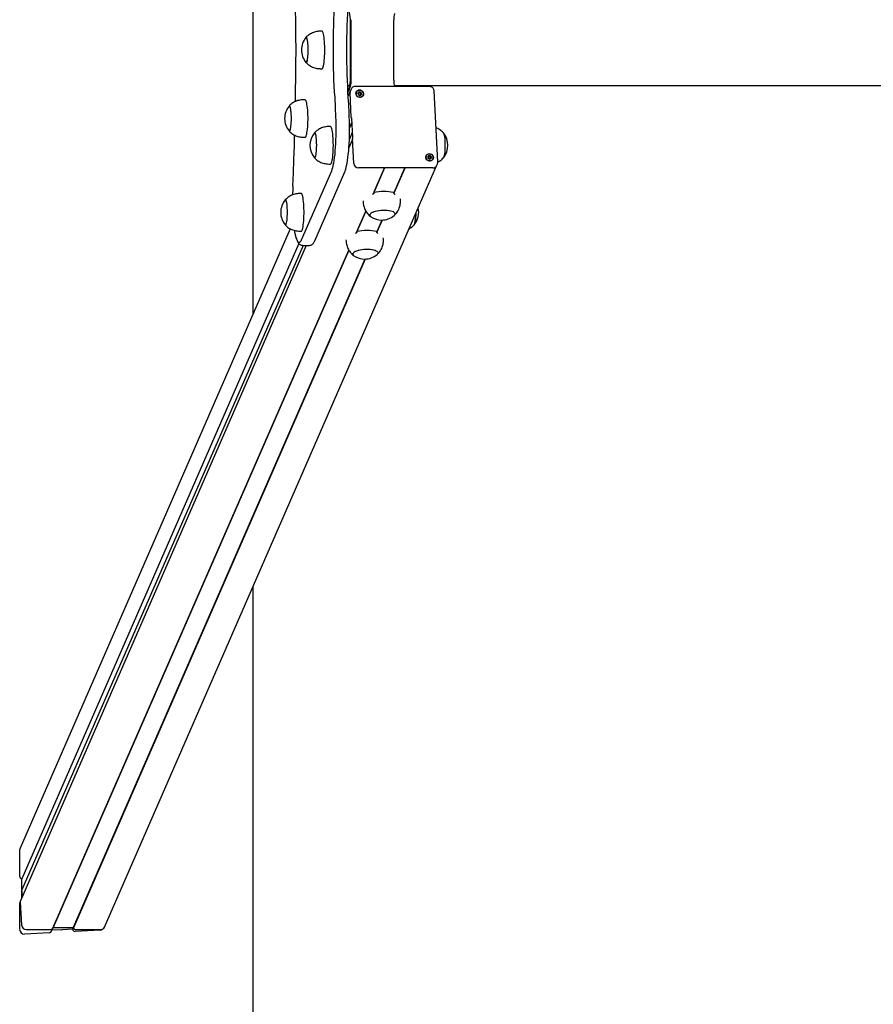
# Model space of a CAD drawing. Units: millimetres. Extents: x -24547 to 33149, y -3715 to 5748.
# Drawn here: x -24547 to -23635, y 351 to 1403 of the extents above; entities that cross this region are included whole.
import ezdxf

# ---------------------------------------------------------------- set-up
doc = ezdxf.new("R2010")
doc.units = ezdxf.units.MM
doc.header["$LTSCALE"] = 10

msp = doc.modelspace()

# ---------------------------------------------------------------- linework, layer by layer
at = {"color": 7, "linetype": 'Continuous', "lineweight": 25}
for p, q in [((-24298.1, 1653.4), (-24298.1, 1088)), ((-24193.7, 1338.4), (-24193.7, 1403)), ((-24192.9, 1338.4), (-24192.9, 1403)), ((-24147.4, 1338.4), (-24147.4, 1403)), ((-24224.2, 1390.7), (-24226.1, 1390.7)), ((-24226.1, 1350.7), (-24224.2, 1350.7)), ((-24196.8, 1332.7), (-24194.3, 1332.7)), ((-24194, 1326.5), (-24196.1, 1321.6)), ((-24193.1, 1328.9), (-24193.8, 1327.2)), ((-24109.4, 1331.8), (-24188.6, 1331.8)), ((-24146.8, 1332.7), (-21746.7, 1332.7)), ((-24100.4, 1251.3), (-24104.3, 1327)), ((-24242.1, 1317.4), (-24244.1, 1317.4)), ((-24192.8, 1298.7), (-24194.1, 1325.2)), ((-24185.2, 1324.2), (-24185, 1324.6)), ((-24182.7, 1323.3), (-24182.9, 1322.8)), ((-24192.6, 1298), (-24191.5, 1277.3)), ((-24215.1, 1288.8), (-24217, 1288.8)), ((-24192.4, 1293.7), (-24194.8, 1288.2)), ((-24192.3, 1293.2), (-24194.7, 1287.6)), ((-24244.1, 1277.4), (-24242.1, 1277.4)), ((-24232.1, 1282.3), (-24232.2, 1282.1)), ((-24191.5, 1275), (-24195.4, 1266.2)), ((-24191.8, 1282.6), (-24194.9, 1275.4)), ((-24190.2, 1249.5), (-24191.6, 1276)), ((-24191.5, 1277.2), (-24191.5, 1277.3)), ((-24110.5, 1256.1), (-24110.3, 1256.6)), ((-24108, 1255.2), (-24108.2, 1254.8)), ((-24456.6, 433.6), (-24101.9, 1246.8)), ((-24214.1, 1241.3), (-24246.3, 1167.6)), ((-24217, 1248.8), (-24215.1, 1248.8)), ((-24157.3, 1244.8), (-24185, 1244.8)), ((-24169.5, 1216.6), (-24157.2, 1244.8)), ((-24157.2, 1244.8), (-24169.5, 1216.6)), ((-24156.2, 1245), (-24134.5, 1245)), ((-24135.7, 1245), (-24147.4, 1218.2)), ((-24135.4, 1245), (-24147.3, 1217.8)), ((-24105.8, 1244.8), (-24133.6, 1244.8)), ((-24101.5, 1247.5), (-24100.8, 1249.1)), ((-24231.9, 1166.8), (-24199.7, 1240.6)), ((-24246.3, 1217.2), (-24248.3, 1217.2)), ((-24168.7, 1218.3), (-24169.4, 1216.7)), ((-24140.3, 1210.1), (-24140.4, 1211.7)), ((-24180.3, 1209.6), (-24180.2, 1208)), ((-24187.7, 1174.9), (-24177.4, 1198.6)), ((-24177.4, 1198.6), (-24187.7, 1174.9)), ((-24160.1, 1189), (-24165.6, 1176.5)), ((-24159.9, 1189), (-24165.5, 1176.1)), ((-24258.1, 1179.7), (-24546.7, 518)), ((-24248.3, 1177.2), (-24246.3, 1177.2)), ((-24198.5, 1167.9), (-24198.4, 1166.3)), ((-24186.9, 1176.6), (-24187.6, 1175)), ((-24158.5, 1168.4), (-24158.6, 1170)), ((-24240.9, 1161.9), (-24546.4, 461.7)), ((-24248.9, 1164), (-24545.1, 485.2)), ((-24248.8, 1163.8), (-24544.9, 485)), ((-24244.4, 1161.9), (-24544.9, 473.3)), ((-24244.7, 1161.9), (-24237.8, 1161.9)), ((-24511.7, 432.3), (-24195.6, 1156.9)), ((-24195.6, 1156.9), (-24511.4, 433.1)), ((-24178.3, 1147.3), (-24489.9, 433.1)), ((-24178, 1147.3), (-24489.7, 432.9)), ((-24298.1, 797.1), (-24298.1, -2379.3)), ((-24547.2, 487.7), (-24547.2, 515.8)), ((-24544.9, 485), (-24545.1, 485.2)), ((-24544.9, 473.9), (-24544.9, 485)), ((-24544.8, 473.7), (-24544.9, 473.8)), ((-24544.9, 472.4), (-24544.9, 473.2)), ((-24544.9, 472.4), (-24544.6, 465.9)), ((-24544.9, 465.1), (-24544.9, 472.4)), ((-24547.2, 431.2), (-24547.2, 459.2)), ((-24546.4, 461.7), (-24547, 460.3)), ((-24546.6, 460.7), (-24545.3, 435.6)), ((-24513.1, 429.2), (-24511.7, 432.3)), ((-24511.4, 433.1), (-24512.7, 430.1)), ((-24511.4, 433.1), (-24501, 433.1)), ((-24511.4, 433.1), (-24511.4, 433.1)), ((-24500.9, 433.1), (-24500.8, 433.2)), ((-24500.6, 433.2), (-24500.4, 433.1)), ((-24500.3, 433.1), (-24489.9, 433.1)), ((-24489.9, 433.1), (-24490.8, 431.2)), ((-24489.7, 432.9), (-24490.6, 431)), ((-24489.9, 433.1), (-24489.7, 432.9)), ((-24456.7, 433.6), (-24456.6, 433.6)), ((-24515.4, 427.5), (-24542.2, 426.1)), ((-24540.1, 430.9), (-24513.9, 430.9)), ((-24502.1, 430.6), (-24512.7, 430.1)), ((-24512.7, 430.1), (-24512.7, 430.1)), ((-24501.8, 430.8), (-24502, 430.7)), ((-24501.5, 430.7), (-24501.6, 430.8)), ((-24490.8, 431.2), (-24501.4, 430.7)), ((-24490.6, 431), (-24490.8, 431.2)), ((-24461.2, 430.3), (-24488.1, 428.9)), ((-24487.2, 430.9), (-24461, 430.9))]:
    msp.add_line(p, q, dxfattribs=at)
at = {"color": 7, "linetype": 'Continuous', "lineweight": 25, "flags": 128}
for points in [[(-24251.9, 1370.7), (-24252, 1385.5), (-24252.2, 1400.2), (-24252.4, 1415), (-24252.5, 1425.9)], [(-24210.6, 1421.7), (-24211, 1415.6), (-24211.4, 1409.5), (-24211.7, 1403.2), (-24211.9, 1396.8), (-24212.1, 1390.4), (-24212.2, 1383.8), (-24212.3, 1377.3), (-24212.3, 1370.7), (-24212.3, 1364.2), (-24212.2, 1357.6), (-24212.1, 1351.1), (-24211.9, 1344.6), (-24211.7, 1338.3), (-24211.4, 1332), (-24211, 1325.8), (-24210.6, 1319.8)], [(-24210.6, 1421.7), (-24211, 1415.6), (-24211.4, 1409.5), (-24211.7, 1403.2), (-24211.9, 1396.8), (-24212.1, 1390.4), (-24212.2, 1383.8), (-24212.3, 1377.3), (-24212.3, 1370.7), (-24212.3, 1364.2), (-24212.2, 1357.6), (-24212.1, 1351.1), (-24211.9, 1344.6), (-24211.7, 1338.3), (-24211.4, 1332), (-24211, 1325.8), (-24210.6, 1319.8)], [(-24196, 1319.8), (-24196.4, 1325.8), (-24196.7, 1332), (-24197, 1338.3), (-24197.3, 1344.6), (-24197.4, 1351.1), (-24197.6, 1357.6), (-24197.7, 1364.2), (-24197.7, 1370.7), (-24197.7, 1377.3), (-24197.6, 1383.8), (-24197.4, 1390.4), (-24197.3, 1396.8), (-24197, 1403.2), (-24196.7, 1409.5), (-24196.4, 1415.6), (-24196, 1421.7)], [(-24196, 1319.8), (-24196.4, 1325.8), (-24196.7, 1332), (-24197, 1338.3), (-24197.3, 1344.6), (-24197.4, 1351.1), (-24197.6, 1357.6), (-24197.7, 1364.2), (-24197.7, 1370.7), (-24197.7, 1377.3), (-24197.6, 1383.8), (-24197.4, 1390.4), (-24197.3, 1396.8), (-24197, 1403.2), (-24196.7, 1409.5), (-24196.4, 1415.6), (-24196, 1421.7)], [(-24224.2, 1350.7), (-24224.1, 1350.7), (-24223.7, 1351), (-24223.3, 1351.6), (-24222.9, 1352.6), (-24222.6, 1353.9), (-24222.2, 1355.5), (-24221.9, 1357.3), (-24221.7, 1359.4), (-24221.5, 1361.7), (-24221.3, 1364.2), (-24221.2, 1366.7), (-24221.2, 1369.4), (-24221.2, 1372.1), (-24221.2, 1374.7), (-24221.3, 1377.3), (-24221.5, 1379.7), (-24221.7, 1382), (-24221.9, 1384.1), (-24222.2, 1386), (-24222.6, 1387.6), (-24222.9, 1388.9), (-24223.3, 1389.8), (-24223.7, 1390.4), (-24224.1, 1390.7), (-24224.2, 1390.7)], [(-24240.8, 1357.3), (-24240.4, 1357.7), (-24240.1, 1358.5), (-24239.8, 1359.6), (-24239.6, 1361), (-24239.4, 1362.6), (-24239.2, 1364.5), (-24239, 1366.6), (-24239, 1368.7), (-24239, 1371), (-24239, 1373.2), (-24239.1, 1375.3), (-24239.2, 1377.4), (-24239.4, 1379.2), (-24239.6, 1380.8), (-24239.9, 1382.2), (-24240.2, 1383.2), (-24240.5, 1383.9), (-24240.8, 1384.2), (-24241.2, 1384.2), (-24241.3, 1384)], [(-24241.3, 1357.4), (-24241.1, 1357.3), (-24240.8, 1357.3), (-24240.5, 1357.6), (-24240.2, 1358.4), (-24239.9, 1359.4), (-24239.6, 1360.8), (-24239.4, 1362.4), (-24239.2, 1364.3), (-24239.1, 1366.3), (-24239, 1368.5), (-24239, 1370.7), (-24239, 1372.9), (-24239.1, 1375.1), (-24239.2, 1377.2), (-24239.4, 1379), (-24239.6, 1380.7), (-24239.9, 1382), (-24240.2, 1383.1), (-24240.5, 1383.8), (-24240.8, 1384.2), (-24241.1, 1384.2), (-24241.3, 1384)], [(-24252.5, 1315.6), (-24252.4, 1326.5), (-24252.2, 1341.2), (-24252, 1356), (-24251.9, 1370.7)], [(-24241.3, 1357.4), (-24241.1, 1357.3), (-24240.8, 1357.3)], [(-24179.8, 1324), (-24179.9, 1322.9), (-24180.4, 1321.8), (-24181.2, 1321), (-24182.2, 1320.4), (-24183.3, 1320.2), (-24184.6, 1320.2), (-24185.7, 1320.7), (-24186.7, 1321.4), (-24187.4, 1322.3), (-24187.8, 1323.4), (-24187.9, 1324.6), (-24187.6, 1325.7), (-24187, 1326.7), (-24186.1, 1327.4), (-24185, 1327.8), (-24183.7, 1327.9), (-24182.6, 1327.6), (-24181.5, 1327.1), (-24180.6, 1326.2), (-24180, 1325.2), (-24179.8, 1324)], [(-24184, 1327.8), (-24185.2, 1327.6), (-24186.2, 1327.1), (-24187.1, 1326.4), (-24187.6, 1325.4), (-24187.8, 1324.3), (-24187.7, 1323.2), (-24187.2, 1322.1), (-24186.4, 1321.2), (-24185.4, 1320.6), (-24184.2, 1320.3), (-24183.1, 1320.3), (-24182, 1320.6), (-24181, 1321.2), (-24180.3, 1322.1), (-24180, 1323.2), (-24179.9, 1324.3), (-24180.2, 1325.4), (-24180.9, 1326.4), (-24181.8, 1327.1), (-24182.9, 1327.6), (-24184, 1327.8)], [(-24185.8, 1324), (-24185.6, 1323.3), (-24185.2, 1322.7), (-24184.5, 1322.3), (-24183.8, 1322.2), (-24183, 1322.3), (-24182.4, 1322.7), (-24182, 1323.3), (-24181.9, 1324), (-24182.1, 1324.7), (-24182.5, 1325.3), (-24183.2, 1325.7), (-24183.9, 1325.9), (-24184.7, 1325.7), (-24185.3, 1325.3), (-24185.7, 1324.7), (-24185.8, 1324)], [(-24242.1, 1277.4), (-24242, 1277.4), (-24241.6, 1277.7), (-24241.2, 1278.3), (-24240.9, 1279.3), (-24240.5, 1280.6), (-24240.2, 1282.2), (-24239.9, 1284), (-24239.6, 1286.1), (-24239.4, 1288.4), (-24239.3, 1290.9), (-24239.2, 1293.4), (-24239.1, 1296.1), (-24239.1, 1298.8), (-24239.2, 1301.4), (-24239.3, 1304), (-24239.4, 1306.4), (-24239.6, 1308.7), (-24239.9, 1310.8), (-24240.2, 1312.7), (-24240.5, 1314.3), (-24240.9, 1315.6), (-24241.2, 1316.5), (-24241.6, 1317.2), (-24242, 1317.4), (-24242.1, 1317.4)], [(-24210.6, 1319.8), (-24210.4, 1316.4), (-24210.2, 1313), (-24210, 1309.5), (-24209.9, 1306), (-24209.7, 1302.5), (-24209.6, 1298.9), (-24209.5, 1295.3), (-24209.4, 1291.6)], [(-24210.6, 1319.8), (-24210.4, 1316.4), (-24210.2, 1313), (-24210, 1309.5), (-24209.9, 1306), (-24209.7, 1302.5), (-24209.6, 1298.9), (-24209.5, 1295.3), (-24209.4, 1291.6)], [(-24194.8, 1291.6), (-24194.9, 1295.3), (-24195, 1298.9), (-24195.1, 1302.5), (-24195.2, 1306), (-24195.4, 1309.5), (-24195.6, 1313), (-24195.8, 1316.4), (-24196, 1319.8)], [(-24194.8, 1291.6), (-24194.9, 1295.3), (-24195, 1298.9), (-24195.1, 1302.5), (-24195.2, 1306), (-24195.4, 1309.5), (-24195.6, 1313), (-24195.8, 1316.4), (-24196, 1319.8)], [(-24258.7, 1284), (-24258.4, 1284.4), (-24258.1, 1285.2), (-24257.8, 1286.3), (-24257.5, 1287.7), (-24257.3, 1289.3), (-24257.1, 1291.2), (-24257, 1293.3), (-24256.9, 1295.4), (-24256.9, 1297.7), (-24256.9, 1299.9), (-24257, 1302), (-24257.2, 1304.1), (-24257.3, 1305.9), (-24257.6, 1307.5), (-24257.8, 1308.9), (-24258.1, 1309.9), (-24258.5, 1310.6), (-24258.8, 1310.9), (-24259.1, 1310.9), (-24259.3, 1310.7)], [(-24259.3, 1284.1), (-24259.1, 1284), (-24258.8, 1284), (-24258.4, 1284.3), (-24258.1, 1285.1), (-24257.8, 1286.1), (-24257.6, 1287.5), (-24257.3, 1289.1), (-24257.1, 1291), (-24257, 1293), (-24256.9, 1295.2), (-24256.9, 1297.4), (-24256.9, 1299.7), (-24257, 1301.8), (-24257.1, 1303.9), (-24257.3, 1305.7), (-24257.6, 1307.4), (-24257.8, 1308.7), (-24258.1, 1309.8), (-24258.4, 1310.5), (-24258.8, 1310.9), (-24259.1, 1310.9), (-24259.3, 1310.7)], [(-24192.6, 1298.1), (-24192.6, 1298.1), (-24192.6, 1298), (-24192.7, 1298.1), (-24192.7, 1298.1), (-24192.7, 1298.2), (-24192.7, 1298.4), (-24192.7, 1298.5), (-24192.8, 1298.7)], [(-24259.3, 1284.1), (-24259.1, 1284), (-24258.7, 1284)], [(-24212, 1268.8), (-24212.1, 1271.5), (-24212.2, 1274.1), (-24212.3, 1276.6), (-24212.5, 1279), (-24212.7, 1281.2), (-24213, 1283.2), (-24213.3, 1284.9), (-24213.6, 1286.4), (-24214, 1287.5), (-24214.4, 1288.3), (-24214.8, 1288.7), (-24215.1, 1288.8)], [(-24209.4, 1291.6), (-24209.4, 1287.4), (-24209.4, 1283.1), (-24209.4, 1278.8), (-24209.6, 1274.7), (-24209.8, 1270.6), (-24210, 1266.6), (-24210.3, 1262.8), (-24210.6, 1259.1), (-24211, 1255.7), (-24211.4, 1252.6), (-24211.9, 1249.7), (-24212.4, 1247.1), (-24213, 1244.8), (-24213.5, 1242.9), (-24214.1, 1241.3)], [(-24209.4, 1291.6), (-24209.4, 1287.4), (-24209.4, 1283.1), (-24209.4, 1278.8), (-24209.6, 1274.7), (-24209.8, 1270.6), (-24210, 1266.6), (-24210.3, 1262.8), (-24210.6, 1259.1), (-24211, 1255.7), (-24211.4, 1252.6), (-24211.9, 1249.7), (-24212.4, 1247.1), (-24213, 1244.8), (-24213.5, 1242.9), (-24214.1, 1241.3)], [(-24198.4, 1244.4), (-24198.3, 1244.8), (-24197.8, 1247.1), (-24197.3, 1249.7), (-24196.8, 1252.6), (-24196.4, 1255.7), (-24196, 1259.1), (-24195.6, 1262.8), (-24195.4, 1266.6), (-24195.1, 1270.6), (-24194.9, 1274.7), (-24194.8, 1278.8), (-24194.8, 1283.1), (-24194.7, 1287.4), (-24194.8, 1291.6)], [(-24198.4, 1244.4), (-24198.3, 1244.8), (-24197.8, 1247.1), (-24197.3, 1249.7), (-24196.8, 1252.6), (-24196.4, 1255.7), (-24196, 1259.1), (-24195.6, 1262.8), (-24195.4, 1266.6), (-24195.1, 1270.6), (-24194.9, 1274.7), (-24194.8, 1278.8), (-24194.8, 1283.1), (-24194.7, 1287.4), (-24194.8, 1291.6)], [(-24255.3, 1225.1), (-24254.7, 1239.4), (-24254.2, 1253.7), (-24253.7, 1268.1), (-24253.4, 1279.7)], [(-24232.2, 1255.5), (-24232, 1255.4), (-24231.7, 1255.4), (-24231.3, 1255.8), (-24231, 1256.6), (-24230.7, 1257.7), (-24230.5, 1259.1), (-24230.2, 1260.7), (-24230.1, 1262.6), (-24229.9, 1264.7), (-24229.9, 1266.8), (-24229.8, 1269.1), (-24229.9, 1271.3), (-24230, 1273.4), (-24230.1, 1275.5), (-24230.3, 1277.3), (-24230.5, 1278.9), (-24230.8, 1280.3), (-24231.1, 1281.3), (-24231.4, 1282), (-24231.7, 1282.3), (-24232.1, 1282.3), (-24232.1, 1282.3)], [(-24229.8, 1268.8), (-24229.9, 1271), (-24229.9, 1273.2), (-24230.1, 1275.2), (-24230.3, 1277.1), (-24230.5, 1278.8), (-24230.8, 1280.1), (-24231, 1281.2), (-24231.4, 1281.9), (-24231.7, 1282.3), (-24232, 1282.3), (-24232.2, 1282.1)], [(-24094.4, 1282.1), (-24094.4, 1282.1), (-24094, 1281.5), (-24093.7, 1280.6), (-24093.5, 1279.3), (-24093.2, 1277.8), (-24093, 1276), (-24092.9, 1274), (-24092.8, 1271.9), (-24092.7, 1269.7), (-24092.7, 1267.5), (-24092.8, 1265.3), (-24092.9, 1263.2), (-24093, 1261.2), (-24093.3, 1259.5), (-24093.5, 1258), (-24093.8, 1256.8), (-24094.1, 1256), (-24094.4, 1255.5)], [(-24094.4, 1282.1), (-24094.1, 1281.6), (-24093.8, 1280.7), (-24093.5, 1279.5), (-24093.2, 1278), (-24093, 1276.2), (-24092.9, 1274.3), (-24092.8, 1272.1), (-24092.7, 1269.9), (-24092.7, 1267.7), (-24092.8, 1265.5), (-24092.9, 1263.4), (-24093, 1261.4), (-24093.2, 1259.7), (-24093.5, 1258.2), (-24093.8, 1256.9), (-24094.1, 1256.1)], [(-24232.2, 1255.5), (-24232, 1255.4), (-24231.7, 1255.4), (-24231.4, 1255.7), (-24231, 1256.5), (-24230.8, 1257.5), (-24230.5, 1258.9), (-24230.3, 1260.5), (-24230.1, 1262.4), (-24229.9, 1264.4), (-24229.9, 1266.6), (-24229.8, 1268.8)], [(-24215.1, 1248.8), (-24214.8, 1248.9), (-24214.4, 1249.4), (-24214, 1250.2), (-24213.6, 1251.3), (-24213.3, 1252.7), (-24213, 1254.4), (-24212.7, 1256.4), (-24212.5, 1258.6), (-24212.3, 1261), (-24212.2, 1263.5), (-24212.1, 1266.2), (-24212, 1268.8)], [(-24105.1, 1255.9), (-24105.2, 1254.8), (-24105.7, 1253.8), (-24106.5, 1252.9), (-24107.5, 1252.3), (-24108.6, 1252.1), (-24109.8, 1252.2), (-24111, 1252.6), (-24112, 1253.3), (-24112.7, 1254.3), (-24113.1, 1255.4), (-24113.2, 1256.5), (-24112.9, 1257.6), (-24112.2, 1258.6), (-24111.3, 1259.3), (-24110.2, 1259.7), (-24109, 1259.8), (-24107.8, 1259.5), (-24106.8, 1259), (-24105.9, 1258.1), (-24105.3, 1257.1), (-24105.1, 1255.9)], [(-24109.3, 1259.7), (-24110.5, 1259.5), (-24111.5, 1259.1), (-24112.4, 1258.3), (-24112.9, 1257.3), (-24113.1, 1256.2), (-24112.9, 1255.1), (-24112.5, 1254), (-24111.7, 1253.2), (-24110.7, 1252.5), (-24109.5, 1252.2), (-24108.4, 1252.2), (-24107.2, 1252.5), (-24106.3, 1253.2), (-24105.6, 1254), (-24105.2, 1255.1), (-24105.2, 1256.2), (-24105.5, 1257.3), (-24106.2, 1258.3), (-24107.1, 1259.1), (-24108.2, 1259.5), (-24109.3, 1259.7)], [(-24111.1, 1255.9), (-24110.9, 1255.2), (-24110.5, 1254.6), (-24109.8, 1254.2), (-24109, 1254.1), (-24108.3, 1254.2), (-24107.7, 1254.6), (-24107.3, 1255.2), (-24107.2, 1255.9), (-24107.4, 1256.6), (-24107.8, 1257.3), (-24108.5, 1257.7), (-24109.2, 1257.8), (-24110, 1257.7), (-24110.6, 1257.3), (-24111, 1256.6), (-24111.1, 1255.9)], [(-24094.1, 1256.1), (-24094.4, 1255.5), (-24094.4, 1255.5)], [(-24156.2, 1245.1), (-24156.2, 1245.1), (-24156.2, 1245.1)], [(-24133.6, 1244.8), (-24133.8, 1244.8), (-24133.9, 1244.8), (-24134.1, 1244.8), (-24134.2, 1244.9), (-24134.3, 1244.9), (-24134.4, 1245), (-24134.4, 1245), (-24134.4, 1245.1)], [(-24262.9, 1183.8), (-24262.6, 1184.2), (-24262.3, 1184.9), (-24262, 1186), (-24261.7, 1187.4), (-24261.5, 1189.1), (-24261.3, 1191), (-24261.2, 1193), (-24261.1, 1195.2), (-24261.1, 1197.4), (-24261.1, 1199.7), (-24261.2, 1201.8), (-24261.3, 1203.8), (-24261.5, 1205.7), (-24261.8, 1207.3), (-24262, 1208.6), (-24262.3, 1209.7), (-24262.6, 1210.3), (-24263, 1210.7), (-24263.3, 1210.6), (-24263.5, 1210.5)], [(-24263.5, 1183.9), (-24263.3, 1183.7), (-24262.9, 1183.7), (-24262.6, 1184.1), (-24262.3, 1184.8), (-24262, 1185.9), (-24261.7, 1187.3), (-24261.5, 1188.9), (-24261.3, 1190.8), (-24261.2, 1192.8), (-24261.1, 1195), (-24261.1, 1197.2), (-24261.1, 1199.4), (-24261.2, 1201.6), (-24261.3, 1203.6), (-24261.5, 1205.5), (-24261.7, 1207.1), (-24262, 1208.5), (-24262.3, 1209.6), (-24262.6, 1210.3), (-24262.9, 1210.7), (-24263.3, 1210.7), (-24263.5, 1210.5)], [(-24246.3, 1177.2), (-24246.2, 1177.2), (-24245.8, 1177.5), (-24245.4, 1178.1), (-24245, 1179.1), (-24244.7, 1180.3), (-24244.4, 1181.9), (-24244.1, 1183.8), (-24243.8, 1185.9), (-24243.6, 1188.2), (-24243.5, 1190.6), (-24243.4, 1193.2), (-24243.3, 1195.9), (-24243.3, 1198.5), (-24243.4, 1201.2), (-24243.5, 1203.8), (-24243.6, 1206.2), (-24243.8, 1208.5), (-24244.1, 1210.6), (-24244.4, 1212.5), (-24244.7, 1214.1), (-24245, 1215.3), (-24245.4, 1216.3), (-24245.8, 1216.9), (-24246.2, 1217.2), (-24246.3, 1217.2)], [(-24147.1, 1193.8), (-24146.6, 1194.2), (-24146.1, 1194.9), (-24146.1, 1195.7), (-24146.3, 1196.4), (-24147, 1197), (-24147.9, 1197.6), (-24149.2, 1198.1), (-24150.8, 1198.6), (-24152.6, 1198.9), (-24154.6, 1199.1), (-24156.7, 1199.2), (-24159, 1199.2), (-24161.2, 1199.1), (-24163.4, 1198.8), (-24165.4, 1198.5), (-24167.4, 1198), (-24169.1, 1197.5), (-24170.5, 1196.9), (-24171.6, 1196.2), (-24172.4, 1195.5), (-24172.9, 1194.8), (-24173, 1194.1), (-24172.7, 1193.4), (-24172.1, 1192.7), (-24171.8, 1192.5)], [(-24147.1, 1193.8), (-24146.7, 1194.1), (-24146.2, 1194.9), (-24146, 1195.6), (-24146.3, 1196.3), (-24146.9, 1196.9), (-24147.8, 1197.6), (-24149.1, 1198.1), (-24150.6, 1198.5), (-24152.4, 1198.9), (-24154.4, 1199.1), (-24156.5, 1199.2), (-24158.7, 1199.2), (-24160.9, 1199.1), (-24163.1, 1198.9), (-24165.2, 1198.5), (-24167.2, 1198.1), (-24168.9, 1197.6), (-24170.4, 1196.9), (-24171.5, 1196.3), (-24172.4, 1195.6), (-24172.9, 1194.9)], [(-24124, 1196.2), (-24124, 1195.9), (-24124, 1193.7), (-24124.1, 1191.6), (-24124.3, 1189.6), (-24124.5, 1187.9), (-24124.8, 1186.4), (-24125, 1185.2), (-24125.4, 1184.4), (-24125.6, 1183.9)], [(-24263.5, 1183.9), (-24263.2, 1183.7), (-24262.9, 1183.8)], [(-24125.3, 1184.4), (-24125.6, 1183.9), (-24125.6, 1183.9)], [(-24246.3, 1167.6), (-24246.9, 1166.4), (-24247.5, 1165.6), (-24248.1, 1165.1), (-24248.7, 1165), (-24249.3, 1165.3), (-24249.9, 1165.9), (-24250.5, 1166.9), (-24251.1, 1168.2), (-24251.7, 1169.8), (-24252.2, 1171.8), (-24252.7, 1174.1), (-24253.2, 1176.6), (-24253.4, 1177.8)], [(-24246.3, 1167.6), (-24246.9, 1166.4), (-24247.5, 1165.6), (-24248.1, 1165.1), (-24248.7, 1165), (-24249.3, 1165.3), (-24249.9, 1165.9), (-24250.5, 1166.9), (-24251.1, 1168.2), (-24251.7, 1169.8), (-24252.2, 1171.8), (-24252.7, 1174.1), (-24253.2, 1176.6), (-24253.4, 1177.8)], [(-24165.2, 1152.1), (-24164.8, 1152.5), (-24164.3, 1153.3), (-24164.2, 1154), (-24164.5, 1154.7), (-24165.1, 1155.3), (-24166.1, 1155.9), (-24167.4, 1156.5), (-24169, 1156.9), (-24170.8, 1157.2), (-24172.8, 1157.5), (-24174.9, 1157.6), (-24177.1, 1157.6), (-24179.4, 1157.4), (-24181.5, 1157.2), (-24183.6, 1156.8), (-24185.5, 1156.4), (-24187.2, 1155.8), (-24188.7, 1155.2), (-24189.8, 1154.5), (-24190.6, 1153.8), (-24191.1, 1153.1), (-24191.2, 1152.4), (-24190.9, 1151.7), (-24190.3, 1151), (-24190, 1150.8)], [(-24165.2, 1152.1), (-24164.9, 1152.5), (-24164.4, 1153.2), (-24164.2, 1153.9), (-24164.5, 1154.6), (-24165.1, 1155.3), (-24166, 1155.9), (-24167.3, 1156.4), (-24168.8, 1156.9), (-24170.6, 1157.2), (-24172.6, 1157.4), (-24174.7, 1157.6), (-24176.9, 1157.6), (-24179.1, 1157.4), (-24181.3, 1157.2), (-24183.4, 1156.9), (-24185.3, 1156.4), (-24187.1, 1155.9), (-24188.5, 1155.3), (-24189.7, 1154.6), (-24190.6, 1153.9), (-24191.1, 1153.2)]]:
    msp.add_lwpolyline(points, dxfattribs=at)
at = {"color": 7, "linetype": 'Continuous', "lineweight": 25}
for centre, radius, start, end in [((-24218.9, 1403), 25.2, 359.984, 27.2118), ((-24122.2, 1403), 25.3, 164.7215, 180.0036), ((-24225.4, 1370.7), 20.7, 140.1259, 180), ((-24225.4, 1370.7), 20.7, 180, 219.8741), ((-24218.9, 1338.4), 25.2, 332.7882, 0.016), ((-24218.1, 1338.4), 25.2, 329.5834, 0.0191), ((-24122.2, 1338.4), 25.3, 179.9964, 195.2785), ((-24189.7, 1325.5), 4.41, 156.4717, 183.0906), ((-24184.1, 1324.1), 1.76, 119.3295, 156.2712), ((-24184, 1323.8), 2.03, 61.2228, 118.7772), ((-24183.9, 1323.8), 1.97, 3.9306, 62.5523), ((-24184.2, 1323.6), 1.16, 151.1447, 175.9133), ((-24184.2, 1323.5), 1.24, 89.012, 150.2154), ((-24184, 1323.7), 1.4, 233.8545, 245.1703), ((-24184.1, 1323.4), 1.39, 33.5835, 89.9601), ((-24183.9, 1323.5), 1.17, 307.7661, 331.0288), ((-24184, 1323.5), 1.21, 343.3273, 34.0306), ((-24183.7, 1323.9), 1.74, 336.4838, 3.0785), ((-24243.4, 1297.4), 20.7, 140.1259, 180), ((-24243.4, 1297.4), 20.7, 180, 219.8741), ((-24216.3, 1268.8), 20.7, 140.1259, 219.8741), ((-24187.7, 1276.4), 3.93, 166.4878, 185.1311), ((-24110.3, 1268.8), 20.7, 320.1259, 39.8741), ((-24109.4, 1256), 1.76, 119.3295, 156.2712), ((-24109.5, 1255.5), 1.16, 151.1447, 175.9133), ((-24109.4, 1255.4), 1.24, 89.012, 150.2154), ((-24109.2, 1255.7), 2.03, 61.2228, 118.7772), ((-24109.3, 1255.6), 1.4, 233.8545, 245.1703), ((-24109.4, 1255.3), 1.39, 33.5835, 89.9601), ((-24109.2, 1255.4), 1.17, 307.7661, 331.0288), ((-24109.2, 1255.7), 1.97, 3.9306, 62.5523), ((-24109.3, 1255.4), 1.21, 343.3273, 34.0306), ((-24108.9, 1255.8), 1.74, 336.4838, 3.0785), ((-24185.1, 1249.9), 5.14, 184.64, 270.6748), ((-24157.1, 1246.2), 1.48, 262.5648, 309.5613), ((-24105.7, 1249.4), 4.66, 268.8415, 335.4867), ((-23958.2, 1212.1), 297.4, 177.493, 179.28), ((-24247.6, 1197.2), 20.7, 140.1259, 180), ((-24158.1, 1164.3), 55.1, 78.8726, 101.1274), ((-24141.5, 1197.2), 20.7, 320.1259, 13.6534), ((-24247.6, 1197.2), 20.7, 180, 219.8741), ((-24171, 1194.3), 1.99, 163.502, 244.7263), ((-24160.3, 1209.7), 20.7, 236.2245, 270), ((-24160.3, 1209.7), 20.7, 270, 309.6977), ((-24166.1, 1195.1), 42.2, 345.3192, 1.4719), ((-24176.2, 1122.6), 55.1, 78.8726, 101.1274), ((-24189.2, 1152.6), 1.99, 163.502, 244.7263), ((-24178.5, 1168), 20.7, 236.2245, 270), ((-24178.5, 1168), 20.7, 270, 309.6977), ((-24544.4, 460.8), 2.21, 156.4806, 183.0817), ((-24540.1, 436), 5.14, 184.64, 270.6748), ((-24513.8, 433.2), 2.32, 268.611, 335.7171), ((-24513.8, 433.2), 2.34, 268.938, 335.3902), ((-24501, 433.3), 0.197, 269.7602, 299.3562), ((-24500.7, 433), 0.205, 61.2228, 118.7772), ((-24500.3, 433.3), 0.212, 241.7171, 269.8971), ((-24487.2, 433.5), 2.6, 192.9861, 270.3887), ((-24460.9, 435.6), 4.66, 268.8105, 335.5177)]:
    msp.add_arc(centre, radius, start, end, dxfattribs=at)
for centre, major_axis, start_param, end_param in [((-24542.2, 516), (-2.14, -4.9), 4.712389, 5.149062), ((-24544.7, 487.9), (-1.07, -2.45), 5.149062, 6.571163), ((-24544.7, 474), (-0.086, -0.196), 5.149062, 5.672661), ((-24545, 473.6), (-0.086, -0.196), 1.976931, 2.531068), ((-24544.7, 473.2), (-0.086, -0.196), 4.625463, 5.149062), ((-24544.7, 459.3), (-1.07, -2.45), 4.712389, 5.149062), ((-24461.2, 435.6), (-2.14, -4.9), 0.436673, 1.570796), ((-24542.2, 431.4), (-2.14, -4.9), 5.149062, 6.719858), ((-24515.4, 430.2), (-1.07, -2.45), 0.436673, 1.570796), ((-24502.1, 430.8), (-0.086, -0.196), 0.436673, 0.960272), ((-24501.7, 430.6), (-0.086, -0.196), 3.054667, 4.101864), ((-24501.4, 430.9), (-0.086, -0.196), 6.196259, 6.719858), ((-24488.1, 431.6), (-1.07, -2.45), 5.297757, 6.719858)]:
    msp.add_ellipse(centre, major_axis=major_axis, ratio=0.934789, start_param=start_param, end_param=end_param, dxfattribs=at)
for points, knots in [([(-24226.2, 1390.7), (-24227, 1390.7), (-24228.7, 1390.6), (-24231.1, 1390.2), (-24233.4, 1389.5), (-24235.5, 1388.5), (-24237.5, 1387.3), (-24239.3, 1386), (-24240.6, 1384.9), (-24241.2, 1384.2), (-24241.3, 1384)], [0, 0, 0, 0, 0.147834, 0.292563, 0.43326, 0.570142, 0.703304, 0.83274, 0.958355, 1, 1, 1, 1]), ([(-24241.4, 1357.5), (-24241, 1357.1), (-24240, 1356), (-24238.3, 1354.7), (-24236.3, 1353.4), (-24234.2, 1352.3), (-24231.9, 1351.5), (-24229.5, 1351), (-24227.6, 1350.7), (-24226.4, 1350.8), (-24226.1, 1350.8)], [0, 0, 0, 0, 0.105726, 0.242122, 0.380094, 0.519124, 0.658869, 0.799091, 0.953588, 1, 1, 1, 1]), ([(-24188.6, 1331.8), (-24188.9, 1331.7), (-24189.7, 1331.7), (-24190.8, 1331.3), (-24191.8, 1330.6), (-24192.6, 1329.8), (-24192.9, 1329.1), (-24193, 1328.9)], [0, 0, 0, 0, 0.17585, 0.400766, 0.62523, 0.847583, 1, 1, 1, 1]), ([(-24184.9, 1325.6), (-24184.9, 1325.6), (-24184.9, 1325.6), (-24185, 1325.6), (-24185, 1325.5), (-24185, 1325.5), (-24185, 1325.3), (-24184.9, 1325.1), (-24184.9, 1324.7), (-24185.2, 1324.4), (-24185.5, 1324.2), (-24185.7, 1324.1), (-24185.8, 1324), (-24185.8, 1324), (-24185.8, 1324), (-24185.8, 1324)], [0, 0, 0, 0, 0.006232, 0.017772, 0.031678, 0.048364, 0.098405, 0.252507, 0.42558, 0.593984, 0.846925, 0.94386, 0.980024, 0.990645, 1, 1, 1, 1]), ([(-24183, 1325.6), (-24183, 1325.6), (-24183, 1325.6), (-24183.1, 1325.6), (-24183.2, 1325.5), (-24183.5, 1325.3), (-24183.9, 1325.2), (-24184.4, 1325.3), (-24184.7, 1325.5), (-24184.9, 1325.6), (-24184.9, 1325.6), (-24184.9, 1325.6), (-24184.9, 1325.6)], [0, 0, 0, 0, 0.011122, 0.024216, 0.071275, 0.271789, 0.5, 0.728211, 0.928725, 0.975784, 0.988878, 1, 1, 1, 1]), ([(-24181.9, 1324), (-24181.9, 1324), (-24181.9, 1324), (-24182, 1324), (-24182, 1324.1), (-24182.3, 1324.2), (-24182.6, 1324.4), (-24182.9, 1324.7), (-24182.9, 1325.1), (-24182.9, 1325.3), (-24182.9, 1325.5), (-24183, 1325.6), (-24183, 1325.6), (-24183, 1325.6), (-24183, 1325.6)], [0, 0, 0, 0, 0.012047, 0.026509, 0.056165, 0.153106, 0.406064, 0.574479, 0.747564, 0.901675, 0.962717, 0.979959, 0.993767, 1, 1, 1, 1]), ([(-24104.3, 1327), (-24104.4, 1327.4), (-24104.4, 1328.1), (-24104.9, 1329.2), (-24105.6, 1330.2), (-24106.6, 1331), (-24107.7, 1331.5), (-24108.7, 1331.7), (-24109.3, 1331.8), (-24109.4, 1331.8)], [0, 0, 0, 0, 0.1343266, 0.294571, 0.4556218, 0.6181966, 0.7825218, 0.9484677, 1, 1, 1, 1]), ([(-24244.1, 1317.4), (-24244.9, 1317.4), (-24246.6, 1317.3), (-24249, 1316.9), (-24251.4, 1316.2), (-24253.5, 1315.2), (-24255.5, 1314.1), (-24257.2, 1312.7), (-24258.5, 1311.6), (-24259.1, 1310.9), (-24259.3, 1310.7)], [0, 0, 0, 0, 0.147834, 0.292563, 0.43326, 0.570142, 0.703304, 0.83274, 0.958355, 1, 1, 1, 1]), ([(-24185.8, 1324), (-24185.8, 1324), (-24185.8, 1323.9), (-24185.8, 1323.9), (-24185.7, 1323.9), (-24185.5, 1323.7), (-24185.1, 1323.6), (-24184.9, 1323.2), (-24184.8, 1322.9), (-24184.8, 1322.6), (-24184.8, 1322.4), (-24184.8, 1322.4), (-24184.8, 1322.4), (-24184.8, 1322.4), (-24184.8, 1322.4)], [0, 0, 0, 0, 0.012047, 0.026509, 0.056165, 0.153106, 0.406064, 0.574479, 0.747564, 0.901675, 0.962717, 0.979959, 0.993767, 1, 1, 1, 1]), ([(-24185.6, 1323.8), (-24185.5, 1323.9), (-24185.4, 1323.9), (-24185.3, 1324.1), (-24185.2, 1324.1)], [0, 0, 0, 0, 0.6150291, 1, 1, 1, 1]), ([(-24185.2, 1325.1), (-24185.2, 1325.1), (-24185.2, 1325.1), (-24185.1, 1325.1), (-24185.1, 1325.1), (-24185.1, 1325.1), (-24184.9, 1325), (-24184.6, 1324.9), (-24184.3, 1324.8), (-24184.1, 1324.8)], [0, 0, 0, 0, 0.024079, 0.042004, 0.060866, 0.082814, 0.17353, 0.560068, 1, 1, 1, 1]), ([(-24184.6, 1322.4), (-24184.5, 1322.5), (-24184.2, 1322.6), (-24183.8, 1322.8), (-24183.3, 1322.6), (-24183.1, 1322.4), (-24182.9, 1322.4), (-24182.8, 1322.3), (-24182.8, 1322.4), (-24182.8, 1322.4)], [0, 0, 0, 0, 0.199345, 0.450259, 0.701173, 0.921635, 0.973375, 0.987772, 1, 1, 1, 1]), ([(-24184.1, 1324.8), (-24184, 1324.8), (-24183.7, 1324.9), (-24183.4, 1325), (-24183.3, 1325.1), (-24183.2, 1325.1), (-24183.2, 1325.1), (-24183.2, 1325.1), (-24183.2, 1325.1), (-24183.1, 1325.1), (-24183.1, 1325), (-24183.1, 1324.8), (-24183.1, 1324.5), (-24183, 1324.3), (-24183, 1324.1)], [0, 0, 0, 0, 0.228096, 0.428508, 0.475543, 0.486922, 0.496702, 0.505996, 0.517546, 0.531464, 0.548166, 0.598251, 0.790803, 1, 1, 1, 1]), ([(-24183, 1324.1), (-24182.9, 1324.1), (-24182.8, 1323.9), (-24182.5, 1323.8), (-24182.4, 1323.7), (-24182.3, 1323.7)], [0, 0, 0, 0, 0.254139, 0.934533, 1, 1, 1, 1]), ([(-24182.9, 1322.9), (-24183, 1322.7), (-24183, 1322.6), (-24183, 1322.4), (-24183, 1322.4)], [0, 0, 0, 0, 0.864413, 1, 1, 1, 1]), ([(-24182.8, 1322.4), (-24182.8, 1322.4), (-24182.8, 1322.4), (-24182.8, 1322.4), (-24182.8, 1322.4), (-24182.8, 1322.5), (-24182.8, 1322.6), (-24182.8, 1322.9), (-24182.8, 1323.2), (-24182.6, 1323.6), (-24182.3, 1323.7), (-24182, 1323.9), (-24181.9, 1323.9), (-24181.9, 1324), (-24181.9, 1324), (-24181.9, 1324)], [0, 0, 0, 0, 0.006232, 0.017772, 0.031678, 0.048364, 0.098405, 0.252507, 0.42558, 0.593984, 0.846925, 0.94386, 0.980024, 0.990645, 1, 1, 1, 1]), ([(-24192.6, 1298), (-24192.6, 1298), (-24192.6, 1298), (-24192.6, 1298.1), (-24192.6, 1298.1), (-24192.6, 1298.1)], [0, 0, 0, 0, 0.158491, 0.668954, 1, 1, 1, 1]), ([(-24192.6, 1298), (-24192.6, 1298), (-24192.6, 1298), (-24192.6, 1298), (-24192.6, 1298), (-24192.6, 1298), (-24192.6, 1298), (-24192.6, 1298), (-24192.6, 1298)], [0, 0, 0, 0, 0.216, 0.571042, 0.724606, 0.826422, 0.910118, 1, 1, 1, 1]), ([(-24259.3, 1284.2), (-24258.9, 1283.8), (-24258, 1282.7), (-24256.3, 1281.4), (-24254.3, 1280.1), (-24252.1, 1279), (-24249.9, 1278.2), (-24247.5, 1277.7), (-24245.5, 1277.4), (-24244.4, 1277.5), (-24244.1, 1277.5)], [0, 0, 0, 0, 0.105726, 0.242122, 0.380094, 0.519124, 0.658869, 0.799091, 0.953588, 1, 1, 1, 1]), ([(-24217, 1288.8), (-24217.6, 1288.8), (-24219.1, 1288.8), (-24221.3, 1288.4), (-24223.6, 1287.8), (-24225.8, 1286.9), (-24227.8, 1285.8), (-24229.7, 1284.5), (-24231.1, 1283.3), (-24231.9, 1282.4), (-24232.3, 1282)], [0, 0, 0, 0, 0.103535, 0.248934, 0.390223, 0.527662, 0.661379, 0.791397, 0.917647, 1, 1, 1, 1]), ([(-24094.3, 1282), (-24094.7, 1282.5), (-24095.6, 1283.5), (-24097.3, 1284.8), (-24099.3, 1286.1), (-24100.9, 1287), (-24102, 1287.3), (-24102.3, 1287.4)], [0, 0, 0, 0, 0.175159, 0.416804, 0.661293, 0.907692, 1, 1, 1, 1]), ([(-24232.2, 1255.5), (-24232.2, 1255.5), (-24231.6, 1254.8), (-24230.4, 1253.7), (-24228.6, 1252.3), (-24226.5, 1251.1), (-24224.3, 1250.1), (-24222, 1249.4), (-24219.6, 1249), (-24217.9, 1248.8), (-24217, 1248.8), (-24217, 1248.8)], [0, 0, 0, 0, 0.01255, 0.147929, 0.285381, 0.424215, 0.563981, 0.704375, 0.845183, 0.998696, 1, 1, 1, 1]), ([(-24110.2, 1257.5), (-24110.2, 1257.5), (-24110.2, 1257.5), (-24110.2, 1257.5), (-24110.3, 1257.4), (-24110.3, 1257.4), (-24110.3, 1257.2), (-24110.2, 1257), (-24110.2, 1256.6), (-24110.5, 1256.3), (-24110.8, 1256.1), (-24111, 1256), (-24111.1, 1255.9), (-24111.1, 1255.9), (-24111.1, 1255.9), (-24111.1, 1255.9)], [0, 0, 0, 0, 0.006232, 0.017772, 0.031678, 0.048364, 0.098405, 0.252507, 0.42558, 0.593984, 0.846925, 0.94386, 0.980024, 0.990645, 1, 1, 1, 1]), ([(-24111.1, 1255.9), (-24111.1, 1255.9), (-24111.1, 1255.9), (-24111.1, 1255.8), (-24111, 1255.8), (-24110.8, 1255.6), (-24110.4, 1255.5), (-24110.2, 1255.1), (-24110.1, 1254.8), (-24110.1, 1254.5), (-24110.1, 1254.4), (-24110.1, 1254.3), (-24110.1, 1254.3), (-24110.1, 1254.3), (-24110.1, 1254.3)], [0, 0, 0, 0, 0.012047, 0.026509, 0.056165, 0.153106, 0.406064, 0.574479, 0.747564, 0.901675, 0.962717, 0.979959, 0.993767, 1, 1, 1, 1]), ([(-24110.9, 1255.7), (-24110.8, 1255.8), (-24110.7, 1255.9), (-24110.6, 1256), (-24110.5, 1256)], [0, 0, 0, 0, 0.615029, 1, 1, 1, 1]), ([(-24110.4, 1257), (-24110.4, 1257), (-24110.4, 1257), (-24110.4, 1257), (-24110.4, 1257), (-24110.3, 1257), (-24110.2, 1257), (-24109.9, 1256.8), (-24109.6, 1256.7), (-24109.4, 1256.7)], [0, 0, 0, 0, 0.024079, 0.042004, 0.060866, 0.082814, 0.17353, 0.560068, 1, 1, 1, 1]), ([(-24108.3, 1257.5), (-24108.3, 1257.5), (-24108.3, 1257.5), (-24108.3, 1257.5), (-24108.5, 1257.4), (-24108.8, 1257.2), (-24109.2, 1257.1), (-24109.7, 1257.2), (-24110, 1257.4), (-24110.1, 1257.5), (-24110.2, 1257.5), (-24110.2, 1257.5), (-24110.2, 1257.5)], [0, 0, 0, 0, 0.011122, 0.024216, 0.071275, 0.271789, 0.5, 0.728211, 0.928725, 0.975784, 0.988878, 1, 1, 1, 1]), ([(-24109.9, 1254.3), (-24109.8, 1254.4), (-24109.5, 1254.5), (-24109.1, 1254.7), (-24108.6, 1254.5), (-24108.3, 1254.3), (-24108.2, 1254.3), (-24108.1, 1254.3), (-24108.1, 1254.3), (-24108.1, 1254.3)], [0, 0, 0, 0, 0.199345, 0.450259, 0.701173, 0.921635, 0.973375, 0.987772, 1, 1, 1, 1]), ([(-24109.4, 1256.7), (-24109.3, 1256.7), (-24109, 1256.8), (-24108.7, 1257), (-24108.5, 1257), (-24108.5, 1257), (-24108.5, 1257), (-24108.5, 1257), (-24108.4, 1257), (-24108.4, 1257), (-24108.4, 1256.9), (-24108.4, 1256.8), (-24108.4, 1256.4), (-24108.3, 1256.2), (-24108.3, 1256)], [0, 0, 0, 0, 0.228096, 0.428508, 0.475543, 0.486922, 0.496702, 0.505996, 0.517546, 0.531464, 0.548166, 0.598251, 0.790803, 1, 1, 1, 1]), ([(-24107.2, 1255.9), (-24107.2, 1255.9), (-24107.2, 1255.9), (-24107.2, 1255.9), (-24107.3, 1256), (-24107.6, 1256.1), (-24107.9, 1256.3), (-24108.2, 1256.6), (-24108.2, 1257), (-24108.2, 1257.2), (-24108.2, 1257.4), (-24108.2, 1257.5), (-24108.3, 1257.5), (-24108.3, 1257.5), (-24108.3, 1257.5)], [0, 0, 0, 0, 0.012047, 0.026509, 0.056165, 0.153106, 0.406064, 0.574479, 0.747564, 0.901675, 0.962717, 0.979959, 0.993767, 1, 1, 1, 1]), ([(-24108.3, 1256), (-24108.2, 1256), (-24108.1, 1255.8), (-24107.8, 1255.7), (-24107.6, 1255.6), (-24107.6, 1255.6)], [0, 0, 0, 0, 0.254139, 0.934533, 1, 1, 1, 1]), ([(-24108.2, 1254.8), (-24108.2, 1254.7), (-24108.3, 1254.5), (-24108.3, 1254.3), (-24108.3, 1254.3)], [0, 0, 0, 0, 0.864413, 1, 1, 1, 1]), ([(-24108.1, 1254.3), (-24108.1, 1254.3), (-24108.1, 1254.3), (-24108.1, 1254.3), (-24108.1, 1254.3), (-24108.1, 1254.4), (-24108.1, 1254.5), (-24108.1, 1254.8), (-24108.1, 1255.1), (-24107.9, 1255.5), (-24107.5, 1255.6), (-24107.3, 1255.8), (-24107.2, 1255.8), (-24107.2, 1255.9), (-24107.2, 1255.9), (-24107.2, 1255.9)], [0, 0, 0, 0, 0.006232, 0.017772, 0.031678, 0.048364, 0.098405, 0.252507, 0.42558, 0.593984, 0.846925, 0.94386, 0.980024, 0.990645, 1, 1, 1, 1]), ([(-24100.2, 1251.1), (-24099.6, 1251.4), (-24098.3, 1252.1), (-24096.6, 1253.4), (-24095.2, 1254.6), (-24094.5, 1255.4), (-24094.3, 1255.6)], [0, 0, 0, 0, 0.288623, 0.584875, 0.872426, 1, 1, 1, 1]), ([(-24199.7, 1240.6), (-24199.6, 1240.9), (-24199.3, 1241.7), (-24198.9, 1242.9), (-24198.6, 1243.8), (-24198.5, 1244.1)], [0, 0, 0, 0, 0.270974, 0.806222, 1, 1, 1, 1]), ([(-24134.4, 1245.1), (-24134.4, 1245.1), (-24134.4, 1245.1), (-24134.5, 1245), (-24134.5, 1245), (-24134.5, 1245)], [0, 0, 0, 0, 0.359802, 0.917201, 1, 1, 1, 1]), ([(-24134.5, 1245), (-24134.5, 1245), (-24134.5, 1245), (-24134.4, 1245), (-24134.4, 1245), (-24134.4, 1245), (-24134.4, 1245), (-24134.4, 1245), (-24134.4, 1245), (-24134.4, 1245), (-24134.4, 1245), (-24134.4, 1245), (-24134.4, 1245.1), (-24134.4, 1245.1), (-24134.4, 1245.1)], [0, 0, 0, 0, 0.0446748, 0.0639977, 0.0768092, 0.0873406, 0.0986504, 0.1120453, 0.1319261, 0.1669689, 0.2377092, 0.3956331, 0.7622448, 1, 1, 1, 1]), ([(-24100.8, 1249.1), (-24100.8, 1249.3), (-24100.5, 1249.7), (-24100.4, 1250.5), (-24100.4, 1251.1), (-24100.4, 1251.3)], [0, 0, 0, 0, 0.171507, 0.725231, 1, 1, 1, 1]), ([(-24248.3, 1217.2), (-24249.1, 1217.2), (-24250.8, 1217.1), (-24253.2, 1216.6), (-24255.5, 1215.9), (-24257.7, 1215), (-24259.6, 1213.8), (-24261.4, 1212.5), (-24262.7, 1211.4), (-24263.3, 1210.6), (-24263.5, 1210.5)], [0, 0, 0, 0, 0.147834, 0.292563, 0.43326, 0.570142, 0.703304, 0.83274, 0.958355, 1, 1, 1, 1]), ([(-24168.7, 1218.3), (-24168.7, 1218.1), (-24168.7, 1217.7), (-24169, 1217.2), (-24169.4, 1216.7), (-24169.8, 1216.4), (-24170, 1216.3), (-24170.1, 1216.2)], [0, 0, 0, 0, 0.221638, 0.442828, 0.675206, 0.941267, 1, 1, 1, 1]), ([(-24146.1, 1216.2), (-24146.1, 1216.2), (-24146.4, 1216.3), (-24146.8, 1216.7), (-24147.2, 1217.3), (-24147.4, 1217.9), (-24147.4, 1218.2), (-24147.4, 1218.3)], [0, 0, 0, 0, 0.092746, 0.385428, 0.630992, 0.877735, 1, 1, 1, 1]), ([(-24146.9, 1193.9), (-24146.7, 1194.2), (-24145.8, 1194.9), (-24144.6, 1196.4), (-24143.2, 1198.3), (-24142.1, 1200.4), (-24141.2, 1202.6), (-24140.6, 1205), (-24140.3, 1207.4), (-24140.2, 1209.1), (-24140.3, 1210), (-24140.3, 1210.1)], [0, 0, 0, 0, 0.058452, 0.187671, 0.318306, 0.449962, 0.582348, 0.715248, 0.848498, 0.993532, 1, 1, 1, 1]), ([(-24180.2, 1208), (-24180.2, 1207.8), (-24180.2, 1206.8), (-24179.9, 1204.9), (-24179.3, 1202.6), (-24178.4, 1200.3), (-24177.2, 1198.3), (-24175.9, 1196.4), (-24174.5, 1194.7), (-24173.1, 1193.4), (-24172.2, 1192.8), (-24171.9, 1192.6)], [0, 0, 0, 0, 0.031293, 0.170775, 0.306508, 0.438777, 0.567763, 0.693564, 0.816222, 0.935736, 1, 1, 1, 1]), ([(-24263.5, 1184), (-24263.1, 1183.5), (-24262.2, 1182.5), (-24260.5, 1181.1), (-24258.5, 1179.8), (-24256.3, 1178.8), (-24254.1, 1178), (-24251.6, 1177.4), (-24249.7, 1177.2), (-24248.5, 1177.2), (-24248.3, 1177.2)], [0, 0, 0, 0, 0.105726, 0.242122, 0.380094, 0.519124, 0.658869, 0.799091, 0.953588, 1, 1, 1, 1]), ([(-24131.2, 1179.6), (-24130.7, 1179.9), (-24129.5, 1180.5), (-24127.8, 1181.8), (-24126.5, 1183), (-24125.8, 1183.7), (-24125.6, 1184)], [0, 0, 0, 0, 0.256624, 0.566201, 0.866688, 1, 1, 1, 1]), ([(-24252, 1170.8), (-24251.9, 1170.5), (-24251.6, 1169.5), (-24251.1, 1168), (-24250.4, 1166.2), (-24249.6, 1164.9), (-24248.8, 1163.8), (-24248, 1163), (-24247, 1162.4), (-24245.9, 1162), (-24245.1, 1162), (-24244.7, 1161.9)], [0, 0, 0, 0, 0.0597065, 0.2231293, 0.3939095, 0.5512698, 0.6636992, 0.759098, 0.845008, 0.9261355, 1, 1, 1, 1]), ([(-24186.9, 1176.6), (-24186.9, 1176.4), (-24186.9, 1176.1), (-24187.2, 1175.5), (-24187.6, 1175), (-24187.9, 1174.7), (-24188.2, 1174.6), (-24188.2, 1174.6)], [0, 0, 0, 0, 0.221638, 0.442828, 0.675206, 0.941267, 1, 1, 1, 1]), ([(-24164.3, 1174.5), (-24164.3, 1174.6), (-24164.6, 1174.7), (-24165, 1175.1), (-24165.4, 1175.7), (-24165.6, 1176.2), (-24165.6, 1176.5), (-24165.6, 1176.6)], [0, 0, 0, 0, 0.092746, 0.385428, 0.630992, 0.877735, 1, 1, 1, 1]), ([(-24165.1, 1152.2), (-24164.9, 1152.5), (-24164, 1153.2), (-24162.8, 1154.7), (-24161.4, 1156.6), (-24160.3, 1158.7), (-24159.4, 1161), (-24158.8, 1163.3), (-24158.5, 1165.7), (-24158.4, 1167.5), (-24158.5, 1168.4), (-24158.5, 1168.4)], [0, 0, 0, 0, 0.058452, 0.187671, 0.318306, 0.449962, 0.582348, 0.715248, 0.848498, 0.993532, 1, 1, 1, 1]), ([(-24237.8, 1161.9), (-24237.7, 1161.9), (-24237.2, 1161.9), (-24236.3, 1162.1), (-24235.3, 1162.5), (-24234.3, 1163.2), (-24233.5, 1164), (-24232.8, 1165), (-24232.3, 1165.9), (-24232, 1166.6), (-24231.9, 1166.8)], [0, 0, 0, 0, 0.02292, 0.148195, 0.270936, 0.397526, 0.536322, 0.698993, 0.902599, 1, 1, 1, 1]), ([(-24198.4, 1166.3), (-24198.4, 1166.1), (-24198.4, 1165.1), (-24198.1, 1163.3), (-24197.4, 1160.9), (-24196.5, 1158.7), (-24195.4, 1156.6), (-24194.1, 1154.7), (-24192.6, 1153.1), (-24191.3, 1151.8), (-24190.4, 1151.1), (-24190.1, 1150.9)], [0, 0, 0, 0, 0.031293, 0.170775, 0.306508, 0.438777, 0.567763, 0.693564, 0.816222, 0.935736, 1, 1, 1, 1])]:
    msp.add_open_spline(points, degree=3, knots=knots, dxfattribs=at)

doc.saveas('drawing.dxf')
